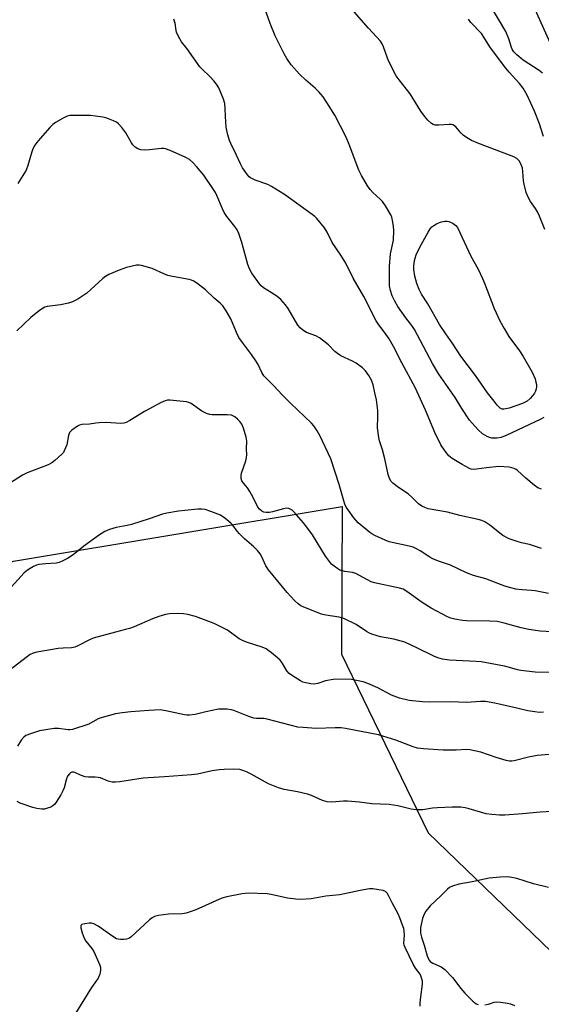
# Model space of a CAD drawing. Units: inches. Extents: x 1177770 to 1183770, y 533458 to 537459.
# Drawn here: x 1178554 to 1178730, y 534205 to 534537 of the extents above; entities that cross this region are included whole.
import ezdxf

# ---------------------------------------------------------------- set-up
doc = ezdxf.new("R2010")
doc.units = ezdxf.units.IN
doc.header["$MEASUREMENT"] = 0
doc.layers.add('NTRL-Trees', color=3, linetype='Continuous')
doc.layers.add('Undefined', color=1, linetype='Continuous')

msp = doc.modelspace()

# ---------------------------------------------------------------- linework, layer by layer
at = {"layer": 'NTRL-Trees'}
for points in [[(1178877.14, 534187.08, 0), (1178874.98, 534215.02, 0), (1178864.44, 534237.3, 0), (1178695.75, 534612.33, 0), (1178663.62, 534705.51, 0), (1178650.63, 534767.2, 0), (1178644.62, 534810.51, 0), (1178633.51, 534838.52, 0), (1178833.56, 534975.25, 0), (1178944.75, 535059.87, 0), (1178993.77, 535073.72, 0), (1179065.9, 535069.46, 0), (1179084.35, 535072.87, 0), (1179120.02, 535078.93, 0), (1179142.67, 535085.57, 0), (1179173.85, 535100.02, 0), (1179188.16, 535114.41, 0), (1179206.4, 535168.82, 0), (1179236.35, 535343.23, 0)], [(1177769.85, 534127.51, 0), (1177769.88, 534520.27, 0), (1177845.12, 534503.12, 0), (1178112.79, 534459.38, 0), (1178156.53, 534448.89, 0), (1178154.02, 534429.85, 0), (1178151.54, 534411.05, 0), (1178112.79, 534324.67, 0), (1178139.03, 534312.43, 0), (1178179.77, 534324.97, 0), (1178312.62, 534294.12, 0), (1178401.95, 534304.57, 0), (1178551.69, 534354.48, 0), (1178662.69, 534372.97, 0), (1178662.46, 534323.06, 0), (1178691.8, 534262.8, 0), (1178743.05, 534213.42, 0), (1178779.97, 534188.16, 0)]]:
    msp.add_polyline3d(points, dxfattribs=at)
at = {"layer": 'Undefined'}
for points, elevation in [([(1178730.09, 534378.8), (1178728.77, 534379.3), (1178727.61, 534380.13), (1178724.73, 534382.54), (1178721.96, 534385.14), (1178721.5, 534385.48), (1178720.82, 534385.81), (1178720.09, 534386.04), (1178719.08, 534386.22), (1178715.62, 534386.42), (1178711.53, 534386.04), (1178708.06, 534385.5), (1178707.02, 534385.44), (1178706.31, 534385.55), (1178705.77, 534385.73), (1178703.23, 534387.14), (1178699.83, 534389.2), (1178698.75, 534390.06), (1178697.51, 534391.57), (1178696.11, 534393.71), (1178693.99, 534397.87), (1178690.82, 534405.5), (1178687.51, 534412.86), (1178682.91, 534421.46), (1178680.11, 534426.99), (1178678.61, 534429.51), (1178676.91, 534431.92), (1178675.1, 534434.26), (1178674.26, 534435.57), (1178670.03, 534443.8), (1178666.39, 534450.02), (1178664, 534455.13), (1178662.27, 534457.8), (1178659.33, 534462), (1178657.61, 534465.57), (1178656.71, 534466.96), (1178654.15, 534470.19), (1178653.53, 534470.81), (1178652.61, 534471.54), (1178643.28, 534478.23), (1178638.85, 534480.98), (1178637.66, 534481.57), (1178633.38, 534483.12), (1178631.78, 534483.86), (1178631.34, 534484.21), (1178630.76, 534484.85), (1178629.08, 534487.28), (1178628.36, 534488.57), (1178626.92, 534491.78), (1178625.16, 534495.43), (1178624.72, 534496.51), (1178624.1, 534498.43), (1178623.73, 534499.81), (1178623.55, 534500.97), (1178623.32, 534504.55), (1178623.26, 534507.28), (1178623.07, 534508.99), (1178622.67, 534510.39), (1178621.02, 534514.22), (1178620.33, 534515.52), (1178619.43, 534516.64), (1178618.02, 534518.12), (1178615.42, 534520.51), (1178614.63, 534521.37), (1178610.34, 534527.36), (1178608.48, 534529.79), (1178607.34, 534531.79), (1178606.76, 534533.08), (1178606.63, 534533.62), (1178606.31, 534536.11), (1178605.87, 534537.47)], 256), ([(1178730.09, 534358.78), (1178725.96, 534360.13), (1178723.27, 534360.72), (1178721.86, 534361.11), (1178719.12, 534362.05), (1178716.99, 534363.21), (1178712.58, 534366.65), (1178710.93, 534367.72), (1178709.93, 534368.22), (1178708.62, 534368.59), (1178702.42, 534369.85), (1178698.34, 534371.04), (1178691.77, 534372.21), (1178690.7, 534372.55), (1178689.67, 534373.01), (1178688.55, 534373.82), (1178686.34, 534376.03), (1178685.06, 534377.17), (1178681.72, 534379.38), (1178679.84, 534380.8), (1178679.23, 534381.41), (1178678.68, 534382.34), (1178678.27, 534383.69), (1178677.18, 534389.06), (1178676.34, 534392.05), (1178675.34, 534395.1), (1178675.07, 534396.24), (1178674.69, 534399.48), (1178674.79, 534403.29), (1178674.72, 534405.29), (1178674.27, 534409), (1178673.8, 534411.34), (1178673.18, 534413.96), (1178672.58, 534415.6), (1178671.79, 534417.13), (1178670.66, 534418.78), (1178669.64, 534419.79), (1178667.49, 534421.32), (1178666.22, 534422), (1178662.31, 534423.83), (1178661.11, 534424.55), (1178660.28, 534425.27), (1178658.1, 534427.5), (1178655.12, 534429.83), (1178653.86, 534430.5), (1178650.65, 534431.72), (1178649.44, 534432.5), (1178648.57, 534433.3), (1178647.78, 534434.18), (1178644.48, 534439.82), (1178643.58, 534440.98), (1178642.01, 534442.77), (1178640.71, 534443.92), (1178637.57, 534445.85), (1178636.21, 534446.79), (1178635.35, 534447.47), (1178634.76, 534448.06), (1178632.22, 534451.71), (1178631.44, 534453.16), (1178630.91, 534454.68), (1178629.55, 534459.57), (1178628.79, 534462.03), (1178627.79, 534465.04), (1178627.21, 534466.29), (1178626.45, 534467.45), (1178623.8, 534470.85), (1178622.88, 534472.2), (1178622.29, 534473.38), (1178620.44, 534477.92), (1178619.91, 534478.98), (1178619.29, 534479.96), (1178615.98, 534484.75), (1178613.52, 534487.75), (1178612.3, 534489.04), (1178611.19, 534490.03), (1178609.97, 534490.77), (1178604.66, 534493.14), (1178603.09, 534493.7), (1178602.54, 534493.79), (1178601.7, 534493.78), (1178597.67, 534493.32), (1178595.91, 534493.23), (1178594.76, 534493.3), (1178593.75, 534493.67), (1178592.85, 534494.25), (1178592.06, 534495), (1178591.58, 534495.72), (1178589.7, 534499.05), (1178588.3, 534500.87), (1178587.16, 534502.14), (1178586.49, 534502.65), (1178585.46, 534503.16), (1178583.29, 534504), (1178581.91, 534504.37), (1178579.41, 534504.72), (1178577.71, 534504.86), (1178572.13, 534504.97), (1178570.69, 534504.9), (1178569.86, 534504.66), (1178568.53, 534504.03), (1178565.92, 534502.59), (1178564.98, 534501.9), (1178563.97, 534500.88), (1178560.7, 534497.17), (1178559.57, 534495.79), (1178558.93, 534494.85), (1178558.29, 534493.66), (1178557.88, 534492.69), (1178556.61, 534488.05), (1178555.98, 534486.44), (1178553.21, 534481.95)], 254), ([(1178732.7, 534289.24), (1178728.57, 534288.87), (1178725.65, 534288.3), (1178720.82, 534287.07), (1178720.01, 534286.97), (1178719.22, 534287), (1178718.1, 534287.22), (1178714.77, 534288.23), (1178709.58, 534290), (1178705.87, 534290.83), (1178704.72, 534290.9), (1178701.19, 534290.65), (1178696.88, 534290.71), (1178690.15, 534291.18), (1178688.16, 534291.42), (1178686.69, 534291.82), (1178680.83, 534294.05), (1178675.02, 534295.86), (1178663.86, 534298.07), (1178662.44, 534298.24), (1178660.36, 534298.29), (1178653.92, 534298.03), (1178649.53, 534298.32), (1178647.78, 534298.51), (1178637.4, 534301.22), (1178636.27, 534301.39), (1178633.78, 534301.42), (1178632.85, 534301.55), (1178631.17, 534302.11), (1178626.17, 534304.14), (1178625.32, 534304.36), (1178623.86, 534304.52), (1178622.09, 534304.58), (1178620.93, 534304.49), (1178616.73, 534303.62), (1178613.09, 534302.75), (1178611.11, 534302.52), (1178610.27, 534302.54), (1178609.42, 534302.67), (1178603.22, 534304.03), (1178601.22, 534304.31), (1178597.46, 534304.12), (1178591.32, 534303.59), (1178588.44, 534303.29), (1178586.21, 534302.95), (1178580.9, 534301.49), (1178580.07, 534301.11), (1178577.12, 534299.52), (1178571.6, 534297.71), (1178570.76, 534297.57), (1178570.23, 534297.56), (1178566.95, 534298.01), (1178565.5, 534297.97), (1178560.46, 534297.19), (1178557.47, 534296.24), (1178555.91, 534295.6), (1178555.23, 534295.14), (1178554.29, 534294.04), (1178553.12, 534292.01)], 244), ([(1178733.63, 534270.03), (1178729.61, 534269.75), (1178723.59, 534269.21), (1178717.63, 534268.8), (1178715.88, 534268.76), (1178713.32, 534268.98), (1178711.35, 534269.26), (1178705.67, 534270.95), (1178704.23, 534271.24), (1178702.77, 534271.42), (1178699.83, 534271.43), (1178694.95, 534271.21), (1178693.26, 534271.07), (1178689.95, 534270.57), (1178687.71, 534270.51), (1178686.03, 534270.74), (1178681.52, 534271.92), (1178678.6, 534272.33), (1178672.8, 534272.55), (1178668.53, 534273.17), (1178664.56, 534273.51), (1178663.15, 534273.48), (1178659.2, 534273.12), (1178657.65, 534273.21), (1178656.03, 534273.7), (1178652.35, 534275.36), (1178651, 534275.86), (1178647.6, 534276.65), (1178643.12, 534277.45), (1178641.22, 534278.01), (1178637.8, 534279.36), (1178631.98, 534282.65), (1178630.45, 534283.41), (1178629.18, 534283.86), (1178628.13, 534284.13), (1178626.11, 534284.27), (1178622.86, 534284.2), (1178621.14, 534284.02), (1178618.85, 534283.67), (1178613.89, 534282.64), (1178611.88, 534282.36), (1178602.7, 534281.69), (1178595.48, 534281.29), (1178587.63, 534280), (1178586.18, 534279.85), (1178585.06, 534279.93), (1178583.69, 534280.2), (1178581.12, 534281.32), (1178580.36, 534281.53), (1178579.31, 534281.63), (1178577.06, 534281.55), (1178575.97, 534281.69), (1178574.38, 534282.23), (1178572.42, 534283.15), (1178571.95, 534283.26), (1178571.44, 534283.22), (1178570.99, 534283.02), (1178570.6, 534282.72), (1178569.98, 534281.87), (1178569.66, 534281.05), (1178568.78, 534278.01), (1178568.41, 534276.96), (1178567.71, 534275.67), (1178566.15, 534273.18), (1178565.63, 534272.48), (1178565.02, 534271.92), (1178564.29, 534271.51), (1178563.25, 534271.08), (1178562.16, 534270.8), (1178561.32, 534270.78), (1178559.61, 534270.97), (1178558.2, 534271.3), (1178554.01, 534272.83), (1178552.97, 534273.35)], 242), ([(1178732.41, 534244.34), (1178727.3, 534245.59), (1178721.71, 534247.42), (1178720.04, 534247.77), (1178718.63, 534247.96), (1178716.07, 534247.87), (1178712.37, 534247.51), (1178706.63, 534246.21), (1178702.18, 534245.45), (1178699.98, 534244.79), (1178698.96, 534244.32), (1178698.29, 534243.82), (1178696.06, 534241.48), (1178692.42, 534238.13), (1178690.97, 534236.32), (1178690.26, 534235.07), (1178689.91, 534233.94), (1178689.44, 534231.9), (1178689.22, 534230.72), (1178689.14, 534229.85), (1178689.22, 534228.99), (1178689.56, 534227.57), (1178690.39, 534224.93), (1178691.42, 534221.26), (1178691.72, 534220.45), (1178691.99, 534219.97), (1178692.5, 534219.42), (1178693.34, 534218.81), (1178696.21, 534217.53), (1178697.36, 534216.67), (1178700.04, 534213.92), (1178702.81, 534210.23), (1178704.13, 534208.64), (1178706.83, 534205.94), (1178707.97, 534205.12), (1178708.71, 534204.83)], 240), ([(1178689.1, 534204.31), (1178689.09, 534205.45), (1178689.26, 534207.46), (1178689.87, 534211.68), (1178689.81, 534212.77), (1178689.58, 534213.83), (1178689.31, 534214.58), (1178689.03, 534215.06), (1178687.49, 534217.17), (1178686.71, 534218.42), (1178683.98, 534224.11), (1178683.71, 534224.87), (1178683.59, 534225.56), (1178683.73, 534228.3), (1178683.66, 534229.65), (1178683.52, 534230.46), (1178683.16, 534231.6), (1178682.21, 534234.12), (1178681.61, 534235.49), (1178679.58, 534239.15), (1178678.36, 534241.65), (1178677.89, 534242.38), (1178677.31, 534242.96), (1178676.57, 534243.3), (1178675.15, 534243.6), (1178673.1, 534243.87), (1178671.94, 534243.86), (1178668.8, 534243.33), (1178661.93, 534241.88), (1178657.18, 534241.44), (1178652.25, 534240.52), (1178648.78, 534240.29), (1178647.06, 534240.38), (1178644.24, 534240.77), (1178638.8, 534242.01), (1178637.39, 534242.25), (1178630.94, 534242.41), (1178628.9, 534242.26), (1178623.75, 534241.24), (1178622.06, 534240.78), (1178613.31, 534236.83), (1178611.44, 534236.08), (1178610.08, 534235.63), (1178608.67, 534235.46), (1178604.07, 534235.37), (1178600.68, 534234.86), (1178599.32, 534234.53), (1178598.57, 534234.13), (1178597.65, 534233.41), (1178591.33, 534227.63), (1178590.64, 534227.14), (1178589.87, 534226.86), (1178589.02, 534226.77), (1178587.87, 534226.77), (1178587.02, 534226.87), (1178586.49, 534227.04), (1178585.26, 534227.77), (1178580.31, 534231.32), (1178578.87, 534232.12), (1178578.08, 534232.28), (1178577.23, 534232.26), (1178575.82, 534232.09), (1178574.85, 534231.83), (1178574.54, 534231.58), (1178574.46, 534231.4), (1178574.49, 534230.69), (1178574.95, 534229), (1178575.55, 534227.3), (1178576.12, 534226.28), (1178578.17, 534223.79), (1178578.8, 534222.8), (1178580.86, 534218.17), (1178581.1, 534217.34), (1178581.13, 534216.5), (1178580.85, 534215.09), (1178580.34, 534213.75), (1178578.06, 534210.62), (1178572.77, 534202.03)], 240), ([(1178710.97, 534204.75), (1178712.1, 534204.96), (1178714.02, 534205.63), (1178714.82, 534205.74), (1178716.24, 534205.67), (1178718.53, 534205.35), (1178719.63, 534205.07), (1178720.96, 534204.56)], 240)]:
    msp.add_lwpolyline(points, dxfattribs=dict(at, elevation=elevation))
at = {"layer": 'Undefined', "elevation": 260}
msp.add_lwpolyline([(1178717.28, 534405.78), (1178716.77, 534405.83), (1178716.09, 534406.18), (1178715.13, 534407.13), (1178714.03, 534408.44), (1178711.8, 534411.36), (1178707.77, 534417.15), (1178702.81, 534423.72), (1178700.14, 534427.87), (1178697.71, 534431.17), (1178695.6, 534434.42), (1178691.64, 534441.3), (1178689.53, 534444.66), (1178688.77, 534446.2), (1178687.97, 534448.26), (1178687.28, 534450.67), (1178686.93, 534452.89), (1178686.97, 534454.01), (1178687.21, 534455.95), (1178687.38, 534456.77), (1178687.74, 534457.86), (1178688.91, 534460.5), (1178691.77, 534465.52), (1178692.46, 534466.62), (1178693.03, 534467.29), (1178693.66, 534467.83), (1178694.57, 534468.39), (1178695.55, 534468.85), (1178696.33, 534469.07), (1178697.41, 534469.24), (1178698.2, 534469.24), (1178698.76, 534469.12), (1178699.6, 534468.79), (1178700.24, 534468.42), (1178701.09, 534467.75), (1178701.68, 534467.11), (1178706.24, 534457.49), (1178708.62, 534453.05), (1178710.12, 534449.93), (1178710.79, 534448.35), (1178714.02, 534439.8), (1178716.02, 534435.65), (1178717.43, 534433.06), (1178719.03, 534430.37), (1178722.61, 534425.48), (1178723.89, 534423.54), (1178726.9, 534418.26), (1178727.87, 534416.05), (1178728.18, 534414.94), (1178728.33, 534414.09), (1178728.36, 534413.34), (1178728.29, 534412.61), (1178728.06, 534411.87), (1178727.71, 534411.16), (1178727.04, 534410.25), (1178726.28, 534409.4), (1178725.17, 534408.5), (1178723.65, 534407.69), (1178719.08, 534406.16), (1178718.04, 534405.88)], close=True, dxfattribs=at)
at = {"layer": 'Undefined'}
for points in [[(1178730.81, 534402.96, 258), (1178729.56, 534402.3, 258), (1178718.31, 534397.03, 258), (1178716.38, 534396.27, 258), (1178714.98, 534395.98, 258), (1178714.15, 534395.96, 258), (1178713.32, 534396.05, 258), (1178712.48, 534396.28, 258), (1178711.66, 534396.61, 258), (1178710.12, 534397.45, 258), (1178708.66, 534398.83, 258), (1178705.77, 534402.07, 258), (1178703.16, 534405.99, 258), (1178700.95, 534409.69, 258), (1178695.37, 534417.59, 258), (1178693.25, 534421.23, 258), (1178687.19, 534432.71, 258), (1178686.28, 534434.04, 258), (1178684.2, 534436.64, 258), (1178681.58, 534440.49, 258), (1178680.51, 534442.23, 258), (1178679.65, 534444.06, 258), (1178679.02, 534445.85, 258), (1178678.72, 534447.46, 258), (1178678.71, 534453.95, 258), (1178679.01, 534458.23, 258), (1178680.02, 534462.88, 258), (1178680.15, 534466.1, 258), (1178680.05, 534467.54, 258), (1178679.74, 534469.52, 258), (1178679.46, 534470.61, 258), (1178679.11, 534471.4, 258), (1178677.36, 534474.42, 258), (1178676.39, 534475.85, 258), (1178675.6, 534476.65, 258), (1178673.07, 534478.91, 258), (1178672.13, 534479.96, 258), (1178671.34, 534481.16, 258), (1178669.28, 534484.63, 258), (1178668.39, 534486.44, 258), (1178665.06, 534495.17, 258), (1178664.05, 534497.59, 258), (1178660.29, 534505.02, 258), (1178657.54, 534509.35, 258), (1178656.26, 534511.2, 258), (1178654.83, 534512.92, 258), (1178653.6, 534514.1, 258), (1178650.44, 534516.8, 258), (1178648.37, 534518.85, 258), (1178645.51, 534522.04, 258), (1178643.99, 534524.13, 258), (1178643.14, 534525.7, 258), (1178640.09, 534531.85, 258), (1178638.43, 534536.02, 258), (1178636.59, 534541.07, 258)], [(1178730.43, 534519.19, 264), (1178729.32, 534520.09, 264), (1178723.91, 534523.6, 264), (1178721.72, 534525.39, 264), (1178720.74, 534526.38, 264), (1178720.3, 534527.09, 264), (1178719.97, 534527.83, 264), (1178718.99, 534530.84, 264), (1178717.98, 534533.23, 264), (1178712.74, 534542.16, 264)], [(1178731.16, 534466.48, 260), (1178729.42, 534470.9, 260), (1178728.74, 534472.39, 260), (1178728.05, 534473.56, 260), (1178726.32, 534475.89, 260), (1178725.5, 534477.36, 260), (1178724.91, 534478.94, 260), (1178724.19, 534481.7, 260), (1178724.03, 534482.85, 260), (1178723.79, 534486.03, 260), (1178723.62, 534487.13, 260), (1178723.2, 534488.36, 260), (1178722.46, 534489.57, 260), (1178721.68, 534490.36, 260), (1178720.68, 534490.91, 260), (1178708.58, 534495.54, 260), (1178706.46, 534496.51, 260), (1178704.73, 534497.51, 260), (1178703.56, 534498.3, 260), (1178702.76, 534499.08, 260), (1178701.13, 534501.04, 260), (1178700.72, 534501.4, 260), (1178700.15, 534501.71, 260), (1178699.69, 534501.84, 260), (1178698.84, 534501.88, 260), (1178695.33, 534501.62, 260), (1178694.19, 534501.67, 260), (1178693.44, 534501.87, 260), (1178692.9, 534502.16, 260), (1178691.65, 534503.31, 260), (1178690.53, 534504.64, 260), (1178689.33, 534506.34, 260), (1178685.74, 534512.23, 260), (1178681.95, 534516.9, 260), (1178680.96, 534518.32, 260), (1178678.43, 534523.35, 260), (1178677.9, 534524.63, 260), (1178676.72, 534528.11, 260), (1178676.25, 534529.09, 260), (1178675.66, 534529.99, 260), (1178671.6, 534534.38, 260), (1178666.73, 534539.91, 260)], [(1178730.71, 534497.82, 262), (1178729.37, 534502.15, 262), (1178727.67, 534506.39, 262), (1178725.18, 534511.81, 262), (1178723.9, 534514.09, 262), (1178722.66, 534515.76, 262), (1178719.14, 534519.52, 262), (1178717.96, 534520.92, 262), (1178712.83, 534527.77, 262), (1178709.74, 534532.6, 262), (1178706.21, 534536.32, 262), (1178705.36, 534537.42, 262)], [(1178732.46, 534343.53, 252), (1178727.88, 534344.48, 252), (1178726.72, 534344.61, 252), (1178723.58, 534344.77, 252), (1178721.38, 534345.05, 252), (1178719.65, 534345.44, 252), (1178717.64, 534346.01, 252), (1178711.25, 534348.55, 252), (1178707.12, 534349.71, 252), (1178704.68, 534350.52, 252), (1178699.33, 534353.12, 252), (1178695.26, 534354.52, 252), (1178693.39, 534355.32, 252), (1178692.36, 534355.89, 252), (1178689.12, 534357.99, 252), (1178687.83, 534358.69, 252), (1178686.76, 534359.17, 252), (1178685.33, 534359.58, 252), (1178678.58, 534361.07, 252), (1178677.23, 534361.57, 252), (1178673.79, 534363.13, 252), (1178672.77, 534363.67, 252), (1178672.05, 534364.17, 252), (1178668.18, 534367.38, 252), (1178666.68, 534369.17, 252), (1178664.76, 534371.77, 252), (1178664.12, 534372.75, 252), (1178663.64, 534373.76, 252), (1178663.25, 534374.82, 252), (1178661.76, 534380.34, 252), (1178658.89, 534388.98, 252), (1178655.19, 534396.96, 252), (1178654.33, 534398.48, 252), (1178653.13, 534400.17, 252), (1178652.36, 534401.05, 252), (1178645.23, 534407.8, 252), (1178642.53, 534410.54, 252), (1178639.58, 534413.78, 252), (1178637.23, 534416.01, 252), (1178636.31, 534417.02, 252), (1178635.61, 534418.13, 252), (1178634.34, 534420.83, 252), (1178633.61, 534422.1, 252), (1178632.12, 534424.25, 252), (1178628.7, 534428.79, 252), (1178627.86, 534430.02, 252), (1178627.02, 534431.69, 252), (1178625.14, 534436.33, 252), (1178623.56, 534439.03, 252), (1178622.44, 534440.66, 252), (1178621.52, 534441.59, 252), (1178619.52, 534443.22, 252), (1178616.56, 534446.07, 252), (1178614.07, 534448.04, 252), (1178612.66, 534449.01, 252), (1178611.86, 534449.33, 252), (1178611, 534449.55, 252), (1178605.47, 534450.56, 252), (1178603.79, 534450.94, 252), (1178602.46, 534451.45, 252), (1178598.55, 534453.24, 252), (1178594.95, 534454.26, 252), (1178594.11, 534454.39, 252), (1178593.27, 534454.36, 252), (1178589.92, 534453.56, 252), (1178587.43, 534452.76, 252), (1178583.96, 534451.29, 252), (1178582.83, 534450.61, 252), (1178581.94, 534449.94, 252), (1178577.87, 534446.13, 252), (1178576.53, 534445, 252), (1178573.43, 534442.96, 252), (1178571.69, 534441.99, 252), (1178570.27, 534441.56, 252), (1178567.63, 534441, 252), (1178563.05, 534440.44, 252), (1178562.34, 534440.24, 252), (1178561.68, 534439.92, 252), (1178560.49, 534439.09, 252), (1178557.54, 534436.7, 252), (1178552.85, 534432.23, 252)], [(1178735.78, 534330.48, 250), (1178729.6, 534330.83, 250), (1178725.82, 534331.44, 250), (1178723.22, 534331.96, 250), (1178717.43, 534333.61, 250), (1178715.19, 534334.1, 250), (1178712.55, 534334.27, 250), (1178704.75, 534334.32, 250), (1178703.33, 534334.48, 250), (1178700.81, 534334.95, 250), (1178699.42, 534335.28, 250), (1178698.34, 534335.71, 250), (1178692.8, 534338.6, 250), (1178689.77, 534340.57, 250), (1178684.62, 534344.31, 250), (1178683.36, 534345.01, 250), (1178682.06, 534345.39, 250), (1178673.66, 534347.17, 250), (1178672.56, 534347.56, 250), (1178671.23, 534348.16, 250), (1178668.37, 534349.79, 250), (1178667.31, 534350.31, 250), (1178666.19, 534350.62, 250), (1178663.59, 534351.03, 250), (1178661.97, 534351.51, 250), (1178661.21, 534351.9, 250), (1178660.05, 534352.76, 250), (1178659.17, 534353.51, 250), (1178658.4, 534354.36, 250), (1178657.06, 534356.22, 250), (1178652.66, 534363.33, 250), (1178650.77, 534366.02, 250), (1178649.7, 534367.42, 250), (1178647.32, 534370.17, 250), (1178646.42, 534371.14, 250), (1178645.81, 534371.67, 250), (1178644.72, 534372.32, 250), (1178643.96, 534372.4, 250), (1178642.87, 534372.18, 250), (1178639.23, 534371.11, 250), (1178638.14, 534370.94, 250), (1178637.06, 534370.91, 250), (1178636.3, 534371.06, 250), (1178635.61, 534371.39, 250), (1178634.77, 534372.07, 250), (1178634.25, 534372.73, 250), (1178632.65, 534376.02, 250), (1178631.55, 534378.06, 250), (1178630.77, 534379.24, 250), (1178629.09, 534381.22, 250), (1178628.86, 534381.66, 250), (1178628.64, 534382.38, 250), (1178628.56, 534383.38, 250), (1178628.69, 534384.17, 250), (1178630.15, 534388.37, 250), (1178630.44, 534389.5, 250), (1178630.51, 534390.38, 250), (1178630.44, 534392.37, 250), (1178630.54, 534394.94, 250), (1178630.34, 534396.34, 250), (1178629.39, 534399.4, 250), (1178628.85, 534400.74, 250), (1178628.19, 534401.65, 250), (1178627.38, 534402.47, 250), (1178626.51, 534403.19, 250), (1178626.04, 534403.48, 250), (1178625.32, 534403.72, 250), (1178623.9, 534403.86, 250), (1178618.86, 534403.88, 250), (1178617.99, 534403.98, 250), (1178616.87, 534404.31, 250), (1178615.29, 534405.08, 250), (1178611.75, 534407.69, 250), (1178610.97, 534408.04, 250), (1178610.13, 534408.23, 250), (1178604.57, 534408.82, 250), (1178603.71, 534408.81, 250), (1178602.9, 534408.62, 250), (1178601.59, 534408.02, 250), (1178595.94, 534405.01, 250), (1178591.01, 534401.95, 250), (1178589.76, 534401.33, 250), (1178588.98, 534401.08, 250), (1178587.82, 534400.99, 250), (1178583.07, 534401.26, 250), (1178580.68, 534401.21, 250), (1178579.5, 534401.08, 250), (1178577.41, 534400.72, 250), (1178574.79, 534400.65, 250), (1178574.02, 534400.43, 250), (1178573.28, 534400.04, 250), (1178571.39, 534398.74, 250), (1178570.65, 534397.96, 250), (1178570.28, 534396.92, 250), (1178569.7, 534393.76, 250), (1178569.33, 534392.7, 250), (1178568.86, 534391.69, 250), (1178568.57, 534391.22, 250), (1178568.01, 534390.57, 250), (1178565.62, 534388.43, 250), (1178564.69, 534387.72, 250), (1178563.42, 534387.02, 250), (1178556.31, 534384.27, 250), (1178554.72, 534383.5, 250), (1178550.73, 534380.88, 250)], [(1178732.84, 534316.88, 248), (1178727.96, 534317.07, 248), (1178723.07, 534317.54, 248), (1178721.95, 534317.78, 248), (1178719.26, 534318.59, 248), (1178717.59, 534319, 248), (1178709.71, 534320.49, 248), (1178707.99, 534320.66, 248), (1178698.93, 534321.12, 248), (1178697.46, 534321.26, 248), (1178696.63, 534321.43, 248), (1178695.02, 534321.92, 248), (1178693.69, 534322.42, 248), (1178687.91, 534325.29, 248), (1178683.86, 534327.13, 248), (1178680.15, 534328.13, 248), (1178675.68, 534328.94, 248), (1178672.73, 534329.87, 248), (1178671.96, 534330.2, 248), (1178670.99, 534330.75, 248), (1178667.49, 534333.13, 248), (1178663.31, 534335.17, 248), (1178661.73, 534335.6, 248), (1178657.21, 534336.28, 248), (1178655.8, 534336.59, 248), (1178649.79, 534338.96, 248), (1178648.78, 534339.47, 248), (1178647.92, 534340.05, 248), (1178646.68, 534341.18, 248), (1178644.12, 534343.96, 248), (1178637.83, 534351.54, 248), (1178636.92, 534352.95, 248), (1178635.63, 534355.99, 248), (1178634.99, 534356.93, 248), (1178634.09, 534358.06, 248), (1178632.92, 534359.33, 248), (1178629.75, 534362.06, 248), (1178628.05, 534363.72, 248), (1178627.28, 534364.59, 248), (1178625.77, 534366.64, 248), (1178625.13, 534367.37, 248), (1178623.13, 534369.06, 248), (1178621.68, 534370.02, 248), (1178618.42, 534371.31, 248), (1178616.48, 534371.93, 248), (1178615.37, 534372.04, 248), (1178613.98, 534372, 248), (1178609.59, 534371.54, 248), (1178607.41, 534371.42, 248), (1178603.45, 534370.74, 248), (1178602.07, 534370.39, 248), (1178597.54, 534368.73, 248), (1178591.56, 534366.88, 248), (1178590.12, 534366.51, 248), (1178586.37, 534365.81, 248), (1178584.16, 534365.16, 248), (1178582.56, 534364.5, 248), (1178580.79, 534363.39, 248), (1178575.47, 534359.59, 248), (1178571.89, 534356.66, 248), (1178569.95, 534355.43, 248), (1178568.2, 534354.45, 248), (1178567.12, 534354.05, 248), (1178566.27, 534353.87, 248), (1178562.55, 534353.63, 248), (1178560.32, 534353.35, 248), (1178559.52, 534353.15, 248), (1178558.47, 534352.68, 248), (1178556.48, 534351.47, 248), (1178555.36, 534350.51, 248), (1178549.94, 534344.56, 248)], [(1178730.76, 534303.54, 246), (1178729.3, 534303.46, 246), (1178727.81, 534303.59, 246), (1178725.45, 534303.98, 246), (1178721.71, 534304.9, 246), (1178714.24, 534306.55, 246), (1178711.12, 534307.12, 246), (1178709.4, 534307.16, 246), (1178704.72, 534306.84, 246), (1178699.3, 534306.98, 246), (1178692.21, 534306.87, 246), (1178689.91, 534306.98, 246), (1178685.33, 534307.5, 246), (1178682.04, 534308.3, 246), (1178679.39, 534309.31, 246), (1178674.8, 534311.74, 246), (1178671.41, 534313.24, 246), (1178669.77, 534313.72, 246), (1178665.86, 534314.51, 246), (1178663.84, 534314.64, 246), (1178659.74, 534314.5, 246), (1178657.11, 534314.06, 246), (1178654.47, 534313.25, 246), (1178653.23, 534313.03, 246), (1178652.13, 534313.08, 246), (1178650.48, 534313.38, 246), (1178649.41, 534313.69, 246), (1178648.65, 534314.07, 246), (1178645.96, 534315.75, 246), (1178644.81, 534316.6, 246), (1178644.03, 534317.48, 246), (1178642.44, 534320.2, 246), (1178641.76, 534321.11, 246), (1178640.92, 534321.89, 246), (1178638.88, 534323.53, 246), (1178637.01, 534324.87, 246), (1178635.68, 534325.43, 246), (1178630.42, 534327.14, 246), (1178629.07, 534327.66, 246), (1178627.98, 534328.3, 246), (1178624.02, 534331.15, 246), (1178619.51, 534333.45, 246), (1178613.16, 534335.79, 246), (1178610.56, 534336.47, 246), (1178609.11, 534336.75, 246), (1178607.05, 534336.83, 246), (1178604.41, 534336.75, 246), (1178603.01, 534336.48, 246), (1178600.82, 534335.85, 246), (1178598.62, 534335.06, 246), (1178592.5, 534332.38, 246), (1178590.93, 534331.79, 246), (1178589.59, 534331.38, 246), (1178586.12, 534330.56, 246), (1178578.61, 534328.51, 246), (1178577.36, 534327.96, 246), (1178573.69, 534325.98, 246), (1178572.42, 534325.46, 246), (1178571.34, 534325.29, 246), (1178568.54, 534325.17, 246), (1178566.82, 534325, 246), (1178559.63, 534323.76, 246), (1178558.31, 534323.4, 246), (1178557.39, 534322.97, 246), (1178556.42, 534322.35, 246), (1178550.09, 534317.45, 246)]]:
    msp.add_polyline3d(points, dxfattribs=at)

doc.saveas('drawing.dxf')
